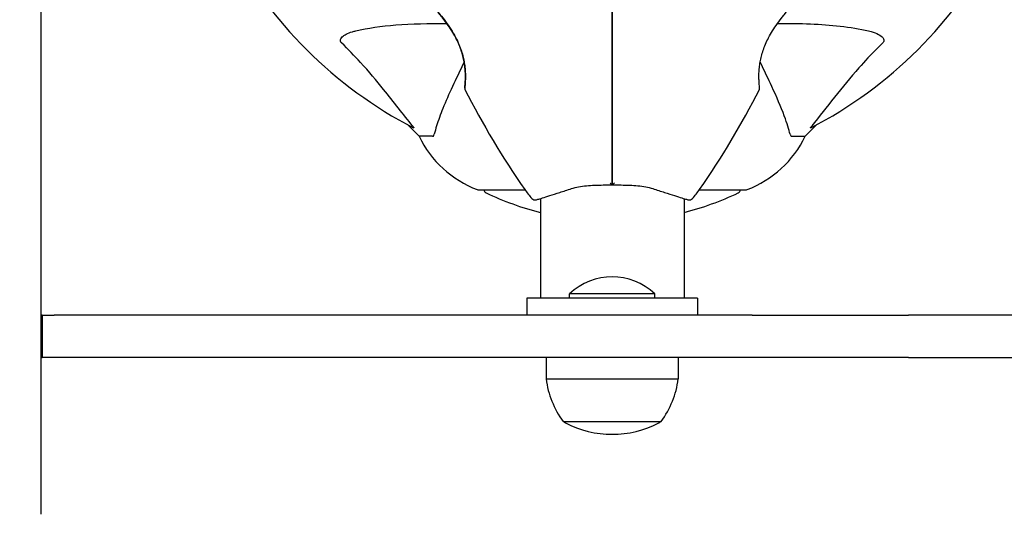
# Model space of a CAD drawing. Units: millimetres. Extents: x 13708 to 26225, y 2312 to 18916.
# Drawn here: x 21816 to 22047, y 9805 to 9921 of the extents above; entities that cross this region are included whole.
import ezdxf

# ---------------------------------------------------------------- set-up
doc = ezdxf.new("R2010")
doc.units = ezdxf.units.MM
doc.header["$LTSCALE"] = 100
doc.layers.add('Widoczne (ISO)', color=7, linetype='Continuous', lineweight=25)
doc.layers.add('Wymiar (ISO)', color=116, linetype='Continuous', lineweight=18)
doc.styles.add('Tekst etykiety (ISO)', font='tahoma.ttf')
doc.dimstyles.new('Domyślne (ISO)', dxfattribs={"dimscale": 100, "dimtxt": 3.5, "dimasz": 2.5, "dimexe": 3.175, "dimexo": 0, "dimgap": 0.762, "dimtad": 1, "dimtoh": 1, "dimdec": 0, "dimrnd": 1e-08, "dimzin": 0, "dimtxsty": 'Tekst etykiety (ISO)', "dimcen": 0.09, "dimdle": 10, "dimclrd": 256, "dimclre": 256, "dimclrt": 256, "dimadec": 0, "dimazin": 0, "dimtfac": 0.714286, "dimtdec": 0, "dimtmove": 0, "dimatfit": 3, "dimfxl": 0, "dimtolj": 1, "dimtzin": 0, "dimlwd": -1, "dimlwe": -1, "dimarcsym": 0})

# ---------------------------------------------------------------- blocks, each defined once
blk = doc.blocks.new('*D4')
at = {"layer": 'Defpoints', "color": 0}
for p in [(22955.1, 17469.85), (14155.1, 6501.25), (22955.1, 6501.25)]:
    blk.add_point(p, dxfattribs=at)
at = {"layer": 'Wymiar (ISO)'}
for p, q in [((22955.1, 17469.85), (13837.6, 17469.85)), ((14155.1, 17219.85), (14155.1, 6751.25)), ((22955.1, 6501.25), (13837.6, 6501.25))]:
    blk.add_line(p, q, dxfattribs=at)
for points in [[(14113.43, 17219.85), (14196.76, 17219.85), (14155.1, 17469.85)], [(14113.43, 6751.25), (14196.76, 6751.25), (14155.1, 6501.25)]]:
    blk.add_solid(points, dxfattribs=at)
at = {"layer": 'Wymiar (ISO)', "insert": (13714.56, 11985.55), "char_height": 350, "attachment_point": 2, "rotation": 90, "style": 'Tekst etykiety (ISO)'}
blk.add_mtext('\\A1;10969', dxfattribs=at)
blk = doc.blocks.new('*D9')
at = {"layer": 'Defpoints', "color": 0}
for p in [(16488.7, 13220.55), (23338.8, 7947.69), (23338.8, 5791.2)]:
    blk.add_point(p, dxfattribs=at)
at = {"layer": 'Wymiar (ISO)'}
for p, q in [((16488.7, 13220.55), (16488.7, 5473.7)), ((23338.8, 7947.69), (23338.8, 5473.7)), ((16738.7, 5791.2), (23088.8, 5791.2))]:
    blk.add_line(p, q, dxfattribs=at)
for points in [[(16738.7, 5832.87), (16738.7, 5749.54), (16488.7, 5791.2)], [(23088.8, 5832.87), (23088.8, 5749.54), (23338.8, 5791.2)]]:
    blk.add_solid(points, dxfattribs=at)
at = {"layer": 'Wymiar (ISO)', "insert": (19913.75, 6233.39), "char_height": 350, "attachment_point": 2, "style": 'Tekst etykiety (ISO)'}
blk.add_mtext('\\A1;6850', dxfattribs=at)

msp = doc.modelspace()

# ---------------------------------------------------------------- linework, layer by layer
at = {"layer": 'Widoczne (ISO)'}
for p, q in [((21821.1, 9804.75), (21821.1, 10023.35)), ((21907.05, 9896.29), (21909.8, 9893.55)), ((21909.8, 9893.55), (21907.05, 9896.29)), ((22000.4, 9893.55), (22003.14, 9896.29)), ((22003.14, 9896.29), (22000.4, 9893.55)), ((21912.96, 9893.55), (21909.8, 9893.55)), ((21997.23, 9893.55), (22000.4, 9893.55)), ((21923.8, 9880.95), (21934.66, 9880.95)), ((21975.54, 9880.95), (21986.4, 9880.95)), ((21938.25, 9878.92), (21938.25, 9855.55)), ((21971.95, 9878.92), (21971.95, 9855.55)), ((21975.1, 9855.55), (21935.1, 9855.55)), ((21935.1, 9855.55), (21935.1, 9851.55)), ((21965.1, 9856.55), (21945.1, 9856.55)), ((21945.1, 9855.55), (21945.1, 9856.55)), ((21965.1, 9855.55), (21965.1, 9856.55)), ((21975.1, 9855.55), (21975.1, 9851.55)), ((21821.35, 9851.55), (21821.1, 9851.55)), ((21821.35, 9851.55), (21824.21, 9851.55)), ((21821.35, 9851.55), (21821.35, 9841.55)), ((21987.91, 9851.55), (21824.21, 9851.55)), ((21987.91, 9851.55), (22017.68, 9851.55)), ((22017.68, 9851.55), (22024.65, 9851.55)), ((22036.4, 9851.55), (22024.65, 9851.55)), ((22282.09, 9851.55), (22036.4, 9851.55)), ((21821.1, 9841.55), (21821.35, 9841.55)), ((21824.21, 9841.55), (21821.35, 9841.55)), ((21987.91, 9841.55), (21824.21, 9841.55)), ((21939.6, 9841.55), (21939.6, 9836.55)), ((21970.6, 9841.55), (21970.6, 9836.55)), ((22017.68, 9841.55), (21987.91, 9841.55)), ((22024.65, 9841.55), (22017.68, 9841.55)), ((22024.65, 9841.55), (22036.4, 9841.55)), ((22036.4, 9841.55), (22282.09, 9841.55)), ((21939.6, 9836.55), (21970.6, 9836.55)), ((21943.6, 9826.55), (21966.6, 9826.55))]:
    msp.add_line(p, q, dxfattribs=at)
for centre, radius, start, end in [((21955.1, 9985.55), 101.36, 207.3738, 242.6262), ((21955.1, 9985.55), 101.36, 297.3738, 332.6262), ((21921, 9904.8), 0.5, 173.5588, 206.7751), ((22093.81, 9992), 194.07, 206.7751, 214.8666), ((21816.38, 9992), 194.07, 325.1334, 333.2249), ((21989.19, 9904.8), 0.5, 333.2249, 6.4412), ((21932.32, 9904.39), 25, 205.6956, 249.1867), ((21932.32, 9904.39), 25, 205.6956, 249.1867), ((21977.87, 9904.39), 25, 290.8133, 334.3044), ((21977.87, 9904.39), 25, 290.8133, 334.3044), ((21923.8, 9881.95), 1, 249.1867, 270), ((21923.8, 9881.95), 1, 249.1867, 270), ((21925.95, 9881.17), 1, 192.7356, 244.3864), ((21955.1, 9941.98), 68.43, 244.3864, 255.7451), ((21955.1, 9895.35), 25, 214.8666, 221.0474), ((21955.1, 9941.98), 68.43, 284.2549, 295.6136), ((21955.1, 9895.35), 25, 318.9526, 325.1334), ((21984.25, 9881.17), 1, 295.6136, 347.2644), ((21986.4, 9881.95), 1, 270, 290.8133), ((21986.4, 9881.95), 1, 270, 290.8133), ((21937, 9879.59), 1, 221.0474, 286.816), ((21973.2, 9879.59), 1, 253.184, 318.9526), ((21955.1, 9846.05), 14.5, 46.3972, 133.6028), ((21961.1, 9839.35), 21.69, 187.4231, 216.1797), ((21949.09, 9839.35), 21.69, 323.8203, 352.5769), ((21944.6, 9827.14), 1, 216.4997, 242.2377), ((21955.1, 9847.09), 23.54, 242.2377, 297.7623), ((21965.6, 9827.14), 1, 297.7623, 323.5003)]:
    msp.add_arc(centre, radius, start, end, dxfattribs=at)
for points, knots in [([(21955.1, 9930.35), (21955.1, 9928.48), (21955.1, 9926.61), (21955.1, 9914.72), (21955.1, 9904.76), (21955.1, 9895)], [2.443128, 2.443128, 2.443128, 2.443128, 3.002595, 3.002595, 6.00519, 6.00519, 6.00519, 6.00519]), ([(21955.1, 9895), (21955.1, 9904.76), (21955.1, 9914.72), (21955.1, 9926.61), (21955.1, 9928.48), (21955.1, 9930.35)], [0, 0, 0, 0, 3.002595, 3.002595, 3.562062, 3.562062, 3.562062, 3.562062]), ([(21911.37, 9925.95), (21911.37, 9925.95), (21911.4, 9925.93), (21911.49, 9925.83), (21911.56, 9925.76), (21911.74, 9925.56), (21911.86, 9925.43), (21912.16, 9925.12), (21912.33, 9924.92), (21912.75, 9924.47), (21912.99, 9924.2), (21913.54, 9923.57), (21913.86, 9923.2), (21914.56, 9922.36), (21914.95, 9921.88), (21915.77, 9920.83), (21916.2, 9920.24), (21917.04, 9919.03), (21917.44, 9918.4), (21918.16, 9917.17), (21918.48, 9916.56), (21919.03, 9915.41), (21919.26, 9914.86), (21919.65, 9913.82), (21919.82, 9913.33), (21920.09, 9912.36), (21920.2, 9911.9), (21920.38, 9911.01), (21920.45, 9910.57), (21920.56, 9909.71), (21920.6, 9909.29), (21920.65, 9908.48), (21920.66, 9908.09), (21920.67, 9907.35), (21920.66, 9907), (21920.63, 9906.37), (21920.62, 9906.09), (21920.58, 9905.61), (21920.56, 9905.41), (21920.53, 9905.12), (21920.52, 9905.02), (21920.51, 9904.89), (21920.5, 9904.85), (21920.5, 9904.85)], [-5.097779, -5.097779, -5.097779, -5.097779, -4.978495, -4.978495, -4.856568, -4.856568, -4.725899, -4.725899, -4.582953, -4.582953, -4.420847, -4.420847, -4.23461, -4.23461, -4.022758, -4.022758, -3.792773, -3.792773, -3.567763, -3.567763, -3.366623, -3.366623, -3.19394, -3.19394, -3.038407, -3.038407, -2.893013, -2.893013, -2.748251, -2.748251, -2.60048, -2.60048, -2.446341, -2.446341, -2.284873, -2.284873, -2.120081, -2.120081, -1.952519, -1.952519, -1.811473, -1.811473, -1.670426, -1.670426, -1.670426, -1.670426]), ([(21920.5, 9904.85), (21920.5, 9904.85), (21920.51, 9904.9), (21920.53, 9905.08), (21920.54, 9905.21), (21920.58, 9905.57), (21920.6, 9905.8), (21920.63, 9906.33), (21920.65, 9906.64), (21920.67, 9907.32), (21920.67, 9907.69), (21920.65, 9908.49), (21920.63, 9908.91), (21920.55, 9909.78), (21920.5, 9910.22), (21920.36, 9911.12), (21920.27, 9911.57), (21920.06, 9912.49), (21919.93, 9912.95), (21919.63, 9913.88), (21919.46, 9914.35), (21919.07, 9915.32), (21918.84, 9915.82), (21918.33, 9916.85), (21918.04, 9917.38), (21917.38, 9918.48), (21917.02, 9919.05), (21916.24, 9920.19), (21915.81, 9920.77), (21915.18, 9921.59), (21914.97, 9921.86), (21914.35, 9922.62), (21913.96, 9923.09), (21913.26, 9923.9), (21912.95, 9924.25), (21912.43, 9924.82), (21912.22, 9925.05), (21911.88, 9925.41), (21911.75, 9925.56), (21911.55, 9925.76), (21911.49, 9925.83), (21911.4, 9925.93), (21911.37, 9925.95), (21911.37, 9925.95)], [-1.670426, -1.670426, -1.670426, -1.670426, -1.506902, -1.506902, -1.341279, -1.341279, -1.174001, -1.174001, -1.007842, -1.007842, -0.843818, -0.843818, -0.684575, -0.684575, -0.532983, -0.532983, -0.386198, -0.386198, -0.242391, -0.242391, -0.093746, -0.093746, 0.066234, 0.066234, 0.24486, 0.24486, 0.447157, 0.447157, 0.673502, 0.673502, 0.788155, 0.788155, 1.010678, 1.010678, 1.20757, 1.20757, 1.373826, 1.373826, 1.518853, 1.518853, 1.637616, 1.637616, 1.75638, 1.75638, 1.75638, 1.75638]), ([(21989.69, 9904.85), (21989.69, 9904.85), (21989.68, 9904.9), (21989.67, 9905.08), (21989.65, 9905.21), (21989.62, 9905.57), (21989.6, 9905.8), (21989.56, 9906.33), (21989.55, 9906.64), (21989.53, 9907.32), (21989.53, 9907.69), (21989.54, 9908.49), (21989.57, 9908.91), (21989.64, 9909.78), (21989.69, 9910.22), (21989.83, 9911.12), (21989.92, 9911.57), (21990.14, 9912.49), (21990.27, 9912.95), (21990.56, 9913.88), (21990.73, 9914.35), (21991.13, 9915.32), (21991.35, 9915.82), (21991.87, 9916.85), (21992.16, 9917.38), (21992.81, 9918.48), (21993.17, 9919.05), (21993.95, 9920.19), (21994.38, 9920.77), (21995.01, 9921.59), (21995.23, 9921.86), (21995.84, 9922.62), (21996.24, 9923.09), (21996.94, 9923.9), (21997.25, 9924.25), (21997.76, 9924.82), (21997.97, 9925.05), (21998.31, 9925.41), (21998.45, 9925.56), (21998.64, 9925.76), (21998.71, 9925.83), (21998.8, 9925.93), (21998.82, 9925.95), (21998.82, 9925.95)], [-1.670426, -1.670426, -1.670426, -1.670426, -1.506902, -1.506902, -1.341279, -1.341279, -1.174001, -1.174001, -1.007842, -1.007842, -0.843818, -0.843818, -0.684575, -0.684575, -0.532983, -0.532983, -0.386198, -0.386198, -0.242391, -0.242391, -0.093746, -0.093746, 0.066234, 0.066234, 0.24486, 0.24486, 0.447157, 0.447157, 0.673502, 0.673502, 0.788155, 0.788155, 1.010678, 1.010678, 1.20757, 1.20757, 1.373826, 1.373826, 1.518853, 1.518853, 1.637616, 1.637616, 1.75638, 1.75638, 1.75638, 1.75638]), ([(21894.93, 9918.31), (21897.77, 9918.97), (21900.91, 9919.43), (21908.03, 9920), (21912.02, 9920.08), (21916.33, 9920.05)], [-5.840535, -5.840535, -5.840535, -5.840535, -4.312329, -4.312329, -2.699442, -2.699442, -2.699442, -2.699442]), ([(21993.87, 9920.05), (21999.28, 9920.09), (22004.18, 9919.94), (22010.9, 9919.17), (22013.14, 9918.81), (22015.26, 9918.31)], [-6.283442, -6.283442, -6.283442, -6.283442, -3.87144, -3.87144, -2.57915, -2.57915, -2.57915, -2.57915]), ([(21891.62, 9915.48), (21891.61, 9915.49), (21891.61, 9915.49), (21891.55, 9915.55), (21891.51, 9915.6), (21891.44, 9915.71), (21891.41, 9915.77), (21891.37, 9915.91), (21891.36, 9915.99), (21891.36, 9916.22), (21891.4, 9916.36), (21891.54, 9916.63), (21891.66, 9916.77), (21891.78, 9916.9), (21892.22, 9917.33), (21893, 9917.76), (21894.4, 9918.18), (21894.66, 9918.25), (21894.93, 9918.31)], [3.5334714, 3.5334714, 3.5334714, 3.5334714, 3.5360525, 3.5360525, 3.5562458, 3.5562458, 3.5793269, 3.5793269, 3.6167663, 3.6167663, 3.6956214, 3.6956214, 3.804605, 3.804605, 3.804605, 4.1935737, 4.1935737, 4.2774028, 4.2774028, 4.2774028, 4.2774028]), ([(22015.26, 9918.31), (22016.84, 9917.94), (22017.88, 9917.43), (22018.41, 9916.9), (22018.63, 9916.68), (22018.77, 9916.46), (22018.84, 9916.15), (22018.85, 9916.04), (22018.81, 9915.85), (22018.79, 9915.78), (22018.71, 9915.65), (22018.68, 9915.59), (22018.61, 9915.52), (22018.59, 9915.5), (22018.58, 9915.48)], [4.2161666, 4.2161666, 4.2161666, 4.2161666, 4.692072, 4.692072, 4.692072, 4.8854145, 4.8854145, 4.96663, 4.96663, 5.010038, 5.010038, 5.039388, 5.039388, 5.0498949, 5.0498949, 5.0498949, 5.0498949]), ([(21908.28, 9895.98), (21906.11, 9898.66), (21903.87, 9901.6), (21899.82, 9906.62), (21898.04, 9908.73), (21894.63, 9912.46), (21893.15, 9913.98), (21891.62, 9915.48)], [-3.381682, -3.381682, -3.381682, -3.381682, -2.051079, -2.051079, -1.136838, -1.136838, -0.473976, -0.473976, -0.473976, -0.473976]), ([(22018.58, 9915.48), (22018.16, 9915.08), (22017.75, 9914.67), (22015.8, 9912.71), (22014.37, 9911.18), (22008.88, 9905.01), (22005.53, 9900.44), (22001.91, 9895.98)], [-3.297299, -3.297299, -3.297299, -3.297299, -3.096593, -3.096593, -2.347308, -2.347308, -0.097313, -0.097313, -0.097313, -0.097313]), ([(21992.54, 9905.25), (21991.72, 9907), (21990.82, 9908.93), (21989.84, 9911.03), (21989.84, 9911.04), (21989.83, 9911.05), (21989.83, 9911.06)], [4.887094, 4.887094, 4.887094, 4.887094, 6.113907, 6.113907, 6.113907, 6.120348, 6.120348, 6.120348, 6.120348]), ([(21917.65, 9905.25), (21916.81, 9903.44), (21916.04, 9901.71), (21914.8, 9898.64), (21914.3, 9897.27), (21913.7, 9895.32), (21913.51, 9894.66), (21913.35, 9894.06)], [-2.92386, -2.92386, -2.92386, -2.92386, -1.830399, -1.830399, -0.841636, -0.841636, -0.273628, -0.273628, -0.273628, -0.273628]), ([(21996.84, 9894.06), (21996.57, 9895.08), (21996.17, 9896.49), (21994.71, 9900.44), (21993.7, 9902.77), (21992.54, 9905.25)], [-2.891192, -2.891192, -2.891192, -2.891192, -1.528318, -1.528318, 0, 0, 0, 0]), ([(21908.28, 9895.98), (21908.29, 9895.97), (21908.29, 9895.96), (21908.4, 9895.83), (21908.48, 9895.71), (21908.56, 9895.58), (21908.58, 9895.54), (21908.57, 9895.51), (21908.55, 9895.51), (21908.51, 9895.52), (21908.5, 9895.53), (21908.49, 9895.53)], [0.8751293, 0.8751293, 0.8751293, 0.8751293, 0.8786792, 0.8786792, 0.9337906, 0.9337906, 0.9692974, 0.9692974, 1.0016433, 1.0016433, 1.0082698, 1.0082698, 1.0082698, 1.0082698]), ([(21912.96, 9893.55), (21913.04, 9893.55), (21913.1, 9893.57), (21913.24, 9893.7), (21913.3, 9893.85), (21913.35, 9894.06)], [0, 0, 0, 0, 0.0651008, 0.0651008, 0.1767336, 0.1767336, 0.1767336, 0.1767336]), ([(21955.1, 9895), (21955.1, 9894.82), (21955.1, 9894.64), (21955.1, 9894.15), (21955.1, 9893.85), (21955.1, 9893.24), (21955.1, 9892.92), (21955.1, 9890.9), (21955.1, 9889.23), (21955.1, 9886.49), (21955.1, 9885.4), (21955.1, 9883.59), (21955.1, 9882.85), (21955.1, 9882.13)], [7.40112, 7.40112, 7.40112, 7.40112, 7.457097, 7.457097, 7.554849, 7.554849, 7.656364, 7.656364, 8.213749, 8.213749, 8.588076, 8.588076, 8.848957, 8.848957, 8.848957, 8.848957]), ([(21955.1, 9882.13), (21955.1, 9882.85), (21955.1, 9883.59), (21955.1, 9885.41), (21955.1, 9886.49), (21955.1, 9889.23), (21955.1, 9890.9), (21955.1, 9892.92), (21955.1, 9893.24), (21955.1, 9893.85), (21955.1, 9894.15), (21955.1, 9894.64), (21955.1, 9894.82), (21955.1, 9895)], [0.387009, 0.387009, 0.387009, 0.387009, 0.647912, 0.647912, 1.022217, 1.022217, 1.579602, 1.579602, 1.681117, 1.681117, 1.778869, 1.778869, 1.834847, 1.834847, 1.834847, 1.834847]), ([(21996.84, 9894.06), (21996.88, 9893.9), (21996.93, 9893.76), (21997.06, 9893.59), (21997.13, 9893.55), (21997.23, 9893.55)], [0, 0, 0, 0, 0.1541752, 0.1541752, 0.2866473, 0.2866473, 0.2866473, 0.2866473]), ([(22001.7, 9895.53), (22001.66, 9895.51), (22001.63, 9895.5), (22001.61, 9895.53), (22001.62, 9895.55), (22001.66, 9895.64), (22001.71, 9895.71), (22001.8, 9895.84), (22001.86, 9895.91), (22001.91, 9895.98)], [0.66790836, 0.66790836, 0.66790836, 0.66790836, 0.68756319, 0.68756319, 0.70698655, 0.70698655, 0.72910654, 0.72910654, 0.74763999, 0.74763999, 0.74763999, 0.74763999]), ([(21954.59, 9882.59), (21954.59, 9882.58), (21954.59, 9882.58), (21954.65, 9882.5), (21954.72, 9882.43), (21954.84, 9882.31), (21954.9, 9882.26), (21955, 9882.18), (21955.04, 9882.15), (21955.08, 9882.13), (21955.1, 9882.12), (21955.1, 9882.13)], [-0.1079607, -0.1079607, -0.1079607, -0.1079607, -0.1074874, -0.1074874, -0.0782047, -0.0782047, -0.0500193, -0.0500193, -0.021908, -0.021908, 0, 0, 0, 0]), ([(21955.61, 9882.59), (21955.61, 9882.58), (21955.61, 9882.58), (21955.54, 9882.5), (21955.47, 9882.43), (21955.35, 9882.31), (21955.29, 9882.26), (21955.19, 9882.18), (21955.15, 9882.15), (21955.11, 9882.13), (21955.1, 9882.12), (21955.1, 9882.13)], [-0.0005465, -0.0005465, -0.0005465, -0.0005465, 0, 0, 0.0338117, 0.0338117, 0.0663563, 0.0663563, 0.0988154, 0.0988154, 0.1241118, 0.1241118, 0.1241118, 0.1241118]), ([(21937.29, 9878.63), (21937.29, 9878.63), (21937.41, 9878.67), (21937.9, 9878.82), (21938.27, 9878.93), (21939.23, 9879.22), (21939.81, 9879.4), (21941.18, 9879.84), (21941.96, 9880.09), (21943.67, 9880.64), (21944.6, 9880.94), (21945.58, 9881.27)], [1.818057, 1.818057, 1.818057, 1.818057, 2.182362, 2.182362, 2.546667, 2.546667, 2.910972, 2.910972, 3.275277, 3.275277, 3.639582, 3.639582, 3.639582, 3.639582]), ([(21945.58, 9881.27), (21946.1, 9881.44), (21946.65, 9881.58), (21947.81, 9881.8), (21948.42, 9881.88), (21949.68, 9882), (21950.33, 9882.04), (21951.66, 9882.09), (21952.33, 9882.11), (21953.71, 9882.12), (21954.4, 9882.13), (21955.09, 9882.13)], [0, 0, 0, 0, 0.208764, 0.208764, 0.417528, 0.417528, 0.626292, 0.626292, 0.835056, 0.835056, 1.04382, 1.04382, 1.04382, 1.04382]), ([(21955.1, 9882.13), (21955.79, 9882.13), (21956.49, 9882.12), (21957.86, 9882.11), (21958.54, 9882.09), (21959.87, 9882.04), (21960.52, 9882), (21961.77, 9881.88), (21962.38, 9881.8), (21963.54, 9881.58), (21964.09, 9881.44), (21964.61, 9881.27)], [0.270296, 0.270296, 0.270296, 0.270296, 0.47906, 0.47906, 0.687824, 0.687824, 0.896588, 0.896588, 1.105352, 1.105352, 1.314116, 1.314116, 1.314116, 1.314116]), ([(21964.61, 9881.27), (21965.59, 9880.94), (21966.53, 9880.64), (21968.24, 9880.08), (21969.01, 9879.84), (21970.38, 9879.41), (21970.97, 9879.22), (21971.93, 9878.93), (21972.29, 9878.82), (21972.78, 9878.67), (21972.91, 9878.63), (21972.91, 9878.63)], [0, 0, 0, 0, 0.363611, 0.363611, 0.727223, 0.727223, 1.090834, 1.090834, 1.454445, 1.454445, 1.818057, 1.818057, 1.818057, 1.818057])]:
    msp.add_open_spline(points, degree=3, knots=knots, dxfattribs=at)
msp.add_open_spline([(21920.36, 9911.06), (21919.38, 9908.95), (21918.47, 9907.01), (21917.65, 9905.25)], degree=3, dxfattribs=at)

# ---------------------------------------------------------------- dimensions: what is measured, and where the dimension line sits
at = {"layer": 'Wymiar (ISO)'}
for base, p1, p2, angle, picture, middle in [((14155.1, 6501.25), (22955.1, 17469.85), (22955.1, 6501.25), 90, '*D4', (14155.1, 11985.55)), ((23338.8, 5791.2), (16488.7, 13220.55), (23338.8, 7947.69), 180, '*D9', (19913.75, 5791.2))]:
    dim = msp.add_linear_dim(base=base, p1=p1, p2=p2, angle=angle, dimstyle='Domyślne (ISO)', override={"dimtoh": 0, "dimdec": 0, "dimtp": 0, "dimtm": 0, "dimtdec": 0, "dimtofl": 0, "dimatfit": 1}, dxfattribs=at)
    dim.commit()
    dim.dimension.update_dxf_attribs({"geometry": picture, "text_midpoint": middle, "dimtype": 160})

doc.saveas('drawing.dxf')
